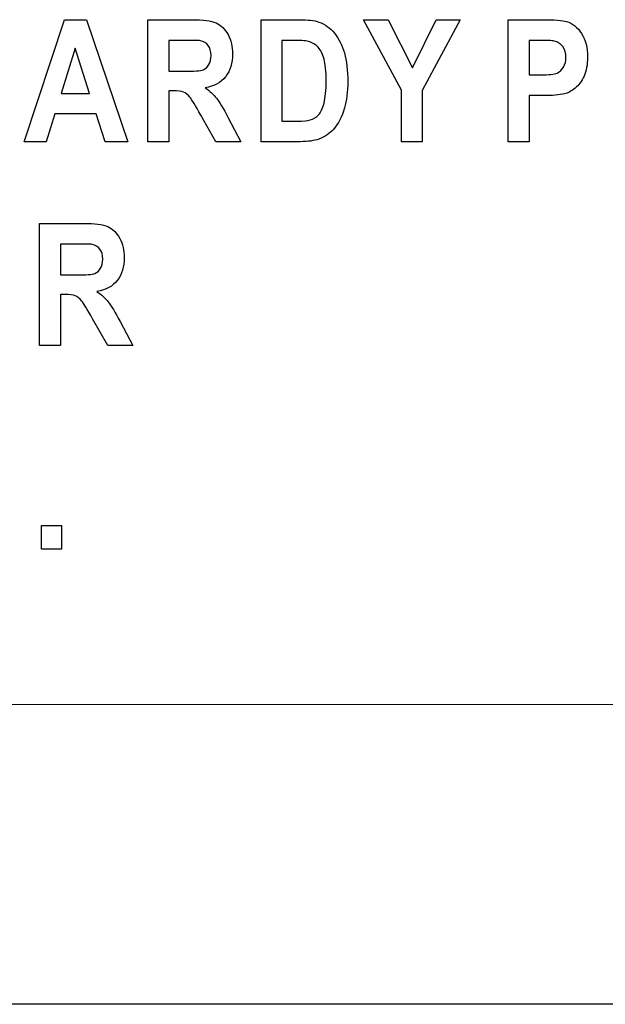
# Model space of a CAD drawing. Extents: x 0 to 51, y 0 to 33.
# Drawn here: x 47 to 47.3, y 5.6 to 6.1 of the extents above; entities that cross this region are included whole.
import ezdxf

# ---------------------------------------------------------------- set-up
doc = ezdxf.new("R2010")
doc.units = 0
doc.header["$LTSCALE"] = 0.25
doc.header["$MEASUREMENT"] = 0
doc.layers.add('0530-0710-01-0', color=11, linetype='CONTINUOUS')
doc.layers.add('1428-0015-01', color=9, linetype='CONTINUOUS')

msp = doc.modelspace()

# ---------------------------------------------------------------- linework, layer by layer
at = {"layer": '0530-0710-01-0'}
for points in [[(47.02801, 6.00252), (47.02801, 6.00252), (47.04772, 6.06218), (47.04772, 6.06218)], [(47.04772, 6.06218), (47.04772, 6.06218), (47.05852, 6.06218), (47.05852, 6.06218)], [(47.05852, 6.06218), (47.05852, 6.06218), (47.07878, 6.00252), (47.07878, 6.00252)], [(47.08854, 6.00252), (47.08854, 6.00252), (47.08854, 6.06218), (47.08854, 6.06218)], [(47.08854, 6.06218), (47.08854, 6.06218), (47.11005, 6.06218), (47.11005, 6.06218)], [(47.11005, 6.06218), (47.11546, 6.06218), (47.11938, 6.06163), (47.12183, 6.06057)], [(47.12183, 6.06057), (47.12428, 6.0595), (47.12624, 6.05759), (47.12772, 6.05486)], [(47.14384, 6.06218), (47.14384, 6.06218), (47.16251, 6.06218), (47.16251, 6.06218)], [(47.14384, 6.00252), (47.14384, 6.00252), (47.14384, 6.06218), (47.14384, 6.06218)], [(47.16251, 6.06218), (47.16671, 6.06218), (47.16992, 6.0618), (47.17213, 6.06104)], [(47.17213, 6.06104), (47.1751, 6.06001), (47.17765, 6.05818), (47.17975, 6.05554)], [(47.21251, 6.02763), (47.21251, 6.02763), (47.19398, 6.06218), (47.19398, 6.06218)], [(47.19398, 6.06218), (47.19398, 6.06218), (47.20596, 6.06218), (47.20596, 6.06218)], [(47.20596, 6.06218), (47.20596, 6.06218), (47.21787, 6.03858), (47.21787, 6.03858)], [(47.21787, 6.03858), (47.21787, 6.03858), (47.22953, 6.06218), (47.22953, 6.06218)], [(47.2413, 6.06218), (47.2413, 6.06218), (47.2227, 6.02755), (47.2227, 6.02755)], [(47.22953, 6.06218), (47.22953, 6.06218), (47.2413, 6.06218), (47.2413, 6.06218)], [(47.26474, 6.00252), (47.26474, 6.00252), (47.26474, 6.06218), (47.26474, 6.06218)], [(47.26474, 6.06218), (47.26474, 6.06218), (47.28112, 6.06218), (47.28112, 6.06218)], [(47.28112, 6.06218), (47.28733, 6.06218), (47.29138, 6.06187), (47.29326, 6.06128)], [(47.29326, 6.06128), (47.29616, 6.06039), (47.2986, 6.05844), (47.30056, 6.05544)], [(47.17975, 6.05554), (47.18187, 6.05291), (47.18349, 6.04969), (47.1846, 6.04589)], [(47.10673, 6.05208), (47.10673, 6.05208), (47.09876, 6.05208), (47.09876, 6.05208)], [(47.09876, 6.05208), (47.09876, 6.05208), (47.09876, 6.03695), (47.09876, 6.03695)], [(47.11419, 6.05189), (47.11336, 6.05201), (47.11087, 6.05208), (47.10673, 6.05208)], [(47.11803, 6.04954), (47.11713, 6.05078), (47.11584, 6.05155), (47.11419, 6.05189)], [(47.15406, 6.05208), (47.15406, 6.05208), (47.15406, 6.01258), (47.15406, 6.01258)], [(47.15863, 6.05208), (47.15863, 6.05208), (47.15406, 6.05208), (47.15406, 6.05208)], [(47.16702, 6.05151), (47.1656, 6.0519), (47.1628, 6.05208), (47.15863, 6.05208)], [(47.17176, 6.0487), (47.17051, 6.05009), (47.16893, 6.05102), (47.16702, 6.05151)], [(47.17465, 6.04292), (47.17396, 6.0454), (47.17299, 6.04733), (47.17176, 6.0487)], [(47.27495, 6.05208), (47.27495, 6.05208), (47.27495, 6.03516), (47.27495, 6.03516)], [(47.27988, 6.05208), (47.27988, 6.05208), (47.27495, 6.05208), (47.27495, 6.05208)], [(47.28724, 6.05168), (47.28601, 6.05196), (47.28356, 6.05208), (47.27988, 6.05208)], [(47.29134, 6.04904), (47.29026, 6.05044), (47.28888, 6.05133), (47.28724, 6.05168)], [(47.053, 6.04826), (47.053, 6.04826), (47.04616, 6.02612), (47.04616, 6.02612)], [(47.05997, 6.02612), (47.05997, 6.02612), (47.053, 6.04826), (47.053, 6.04826)], [(47.1155, 6.03768), (47.11671, 6.03816), (47.11767, 6.03901), (47.11836, 6.0402)], [(47.28861, 6.03609), (47.28997, 6.03672), (47.29103, 6.03769), (47.29181, 6.03902)], [(47.09876, 6.03695), (47.09876, 6.03695), (47.10632, 6.03695), (47.10632, 6.03695)], [(47.10632, 6.03695), (47.11122, 6.03695), (47.11428, 6.03719), (47.1155, 6.03768)], [(47.12658, 6.03436), (47.12435, 6.03145), (47.121, 6.02961), (47.11656, 6.02886)], [(47.27495, 6.03516), (47.27495, 6.03516), (47.28053, 6.03516), (47.28053, 6.03516)], [(47.28053, 6.03516), (47.28456, 6.03516), (47.28726, 6.03547), (47.28861, 6.03609)], [(47.30179, 6.03459), (47.30066, 6.03209), (47.29924, 6.03013), (47.2975, 6.0287)], [(47.04616, 6.02612), (47.04616, 6.02612), (47.05997, 6.02612), (47.05997, 6.02612)], [(47.10082, 6.02742), (47.10082, 6.02742), (47.09876, 6.02742), (47.09876, 6.02742)], [(47.09876, 6.02742), (47.09876, 6.02742), (47.09876, 6.00252), (47.09876, 6.00252)], [(47.10597, 6.02676), (47.10489, 6.0272), (47.10318, 6.02742), (47.10082, 6.02742)], [(47.10905, 6.02428), (47.10808, 6.02548), (47.10706, 6.0263), (47.10597, 6.02676)], [(47.21251, 6.00252), (47.21251, 6.00252), (47.21251, 6.02763), (47.21251, 6.02763)], [(47.2227, 6.02755), (47.2227, 6.02755), (47.2227, 6.00252), (47.2227, 6.00252)], [(47.28161, 6.02502), (47.28161, 6.02502), (47.27495, 6.02502), (47.27495, 6.02502)], [(47.27495, 6.02502), (47.27495, 6.02502), (47.27495, 6.00252), (47.27495, 6.00252)], [(47.29221, 6.02589), (47.28976, 6.02531), (47.28623, 6.02502), (47.28161, 6.02502)], [(47.2975, 6.0287), (47.29576, 6.02729), (47.294, 6.02634), (47.29221, 6.02589)], [(47.11443, 6.01551), (47.1118, 6.02015), (47.11001, 6.02307), (47.10905, 6.02428)], [(47.17198, 6.01562), (47.17308, 6.01679), (47.17396, 6.01872), (47.17465, 6.02139)], [(47.04302, 6.01608), (47.04302, 6.01608), (47.03885, 6.00252), (47.03885, 6.00252)], [(47.06324, 6.01608), (47.06324, 6.01608), (47.04302, 6.01608), (47.04302, 6.01608)], [(47.06766, 6.00252), (47.06766, 6.00252), (47.06324, 6.01608), (47.06324, 6.01608)], [(47.12182, 6.00252), (47.12182, 6.00252), (47.11443, 6.01551), (47.11443, 6.01551)], [(47.16785, 6.01315), (47.1695, 6.01363), (47.17089, 6.01445), (47.17198, 6.01562)], [(47.18469, 6.01908), (47.18343, 6.01474), (47.18163, 6.01123), (47.17927, 6.00855)], [(47.12785, 6.01416), (47.12785, 6.01416), (47.13403, 6.00252), (47.13403, 6.00252)], [(47.15406, 6.01258), (47.15406, 6.01258), (47.16167, 6.01258), (47.16167, 6.01258)], [(47.16167, 6.01258), (47.16452, 6.01258), (47.16658, 6.01276), (47.16785, 6.01315)], [(47.17927, 6.00855), (47.1775, 6.00651), (47.17511, 6.00492), (47.1721, 6.00379)], [(47.03885, 6.00252), (47.03885, 6.00252), (47.02801, 6.00252), (47.02801, 6.00252)], [(47.07878, 6.00252), (47.07878, 6.00252), (47.06766, 6.00252), (47.06766, 6.00252)], [(47.09876, 6.00252), (47.09876, 6.00252), (47.08854, 6.00252), (47.08854, 6.00252)], [(47.13403, 6.00252), (47.13403, 6.00252), (47.12182, 6.00252), (47.12182, 6.00252)], [(47.16305, 6.00252), (47.16305, 6.00252), (47.14384, 6.00252), (47.14384, 6.00252)], [(47.1721, 6.00379), (47.16985, 6.00294), (47.16683, 6.00252), (47.16305, 6.00252)], [(47.2227, 6.00252), (47.2227, 6.00252), (47.21251, 6.00252), (47.21251, 6.00252)], [(47.27495, 6.00252), (47.27495, 6.00252), (47.26474, 6.00252), (47.26474, 6.00252)], [(47.0356, 5.90291), (47.0356, 5.90291), (47.0356, 5.96256), (47.0356, 5.96256)], [(47.0356, 5.96256), (47.0356, 5.96256), (47.05711, 5.96256), (47.05711, 5.96256)], [(47.05711, 5.96256), (47.06252, 5.96256), (47.06644, 5.96202), (47.06889, 5.96095)], [(47.06889, 5.96095), (47.07134, 5.95988), (47.07331, 5.95798), (47.07478, 5.95524)], [(47.05379, 5.95246), (47.05379, 5.95246), (47.04583, 5.95246), (47.04583, 5.95246)], [(47.04583, 5.95246), (47.04583, 5.95246), (47.04583, 5.93734), (47.04583, 5.93734)], [(47.06124, 5.95227), (47.06042, 5.9524), (47.05793, 5.95246), (47.05379, 5.95246)], [(47.0651, 5.94992), (47.06419, 5.95116), (47.06291, 5.95194), (47.06124, 5.95227)], [(47.05338, 5.93734), (47.05828, 5.93734), (47.06134, 5.93757), (47.06256, 5.93806)], [(47.06256, 5.93806), (47.06378, 5.93855), (47.06473, 5.9394), (47.06543, 5.94059)], [(47.04583, 5.93734), (47.04583, 5.93734), (47.05338, 5.93734), (47.05338, 5.93734)], [(47.07364, 5.93474), (47.07141, 5.93184), (47.06806, 5.92999), (47.06362, 5.92924)], [(47.06362, 5.92924), (47.06584, 5.92772), (47.06766, 5.92605), (47.0691, 5.92423)], [(47.04789, 5.92781), (47.04789, 5.92781), (47.04583, 5.92781), (47.04583, 5.92781)], [(47.04583, 5.92781), (47.04583, 5.92781), (47.04583, 5.90291), (47.04583, 5.90291)], [(47.05304, 5.92715), (47.05195, 5.92759), (47.05024, 5.92781), (47.04789, 5.92781)], [(47.05611, 5.92466), (47.05514, 5.92587), (47.05412, 5.92669), (47.05304, 5.92715)], [(47.06149, 5.9159), (47.05887, 5.92053), (47.05708, 5.92345), (47.05611, 5.92466)], [(47.0691, 5.92423), (47.07054, 5.92241), (47.07247, 5.91919), (47.07491, 5.91455)], [(47.06888, 5.90291), (47.06888, 5.90291), (47.06149, 5.9159), (47.06149, 5.9159)], [(47.07491, 5.91455), (47.07491, 5.91455), (47.08109, 5.90291), (47.08109, 5.90291)], [(47.04583, 5.90291), (47.04583, 5.90291), (47.0356, 5.90291), (47.0356, 5.90291)], [(47.08109, 5.90291), (47.08109, 5.90291), (47.06888, 5.90291), (47.06888, 5.90291)], [(47.03656, 5.80329), (47.03656, 5.80329), (47.03656, 5.81472), (47.03656, 5.81472)], [(47.03656, 5.81472), (47.03656, 5.81472), (47.04625, 5.81472), (47.04625, 5.81472)], [(47.04625, 5.81472), (47.04625, 5.81472), (47.04625, 5.80329), (47.04625, 5.80329)], [(47.04625, 5.80329), (47.04625, 5.80329), (47.03656, 5.80329), (47.03656, 5.80329)]]:
    msp.add_open_spline(points, degree=3, dxfattribs=at)
for points, knots in [([(47.12772, 6.05486), (47.12919, 6.05211), (47.12992, 6.04898), (47.12992, 6.04546), (47.12992, 6.04546), (47.12992, 6.04098), (47.1288, 6.03728), (47.12658, 6.03436)], [0.2222222, 0.2222222, 0.2222222, 0.2222222, 0.2777778, 0.2777778, 0.2777778, 0.2777778, 0.3333333, 0.3333333, 0.3333333, 0.3333333]), ([(47.30056, 6.05544), (47.30251, 6.05244), (47.30349, 6.04857), (47.30349, 6.04383), (47.30349, 6.04383), (47.30349, 6.04016), (47.30293, 6.03708), (47.30179, 6.03459)], [0.3333333, 0.3333333, 0.3333333, 0.3333333, 0.4166667, 0.4166667, 0.4166667, 0.4166667, 0.5, 0.5, 0.5, 0.5]), ([(47.11836, 6.0402), (47.11905, 6.0414), (47.1194, 6.04289), (47.1194, 6.04468), (47.1194, 6.04468), (47.1194, 6.04669), (47.11894, 6.0483), (47.11803, 6.04954)], [0.3333333, 0.3333333, 0.3333333, 0.3333333, 0.4444444, 0.4444444, 0.4444444, 0.4444444, 0.5555556, 0.5555556, 0.5555556, 0.5555556]), ([(47.29181, 6.03902), (47.29257, 6.04036), (47.29296, 6.0419), (47.29296, 6.04366), (47.29296, 6.04366), (47.29296, 6.04583), (47.29242, 6.04762), (47.29134, 6.04904)], [0.4444444, 0.4444444, 0.4444444, 0.4444444, 0.5555556, 0.5555556, 0.5555556, 0.5555556, 0.6666667, 0.6666667, 0.6666667, 0.6666667]), ([(47.1846, 6.04589), (47.18569, 6.04207), (47.18624, 6.03737), (47.18624, 6.03178), (47.18624, 6.03178), (47.18624, 6.02687), (47.18572, 6.02263), (47.18469, 6.01908)], [0.3636364, 0.3636364, 0.3636364, 0.3636364, 0.4545455, 0.4545455, 0.4545455, 0.4545455, 0.5454545, 0.5454545, 0.5454545, 0.5454545]), ([(47.17465, 6.02139), (47.17534, 6.02405), (47.17569, 6.0277), (47.17569, 6.03231), (47.17569, 6.03231), (47.17569, 6.03692), (47.17534, 6.04046), (47.17465, 6.04292)], [0.4545455, 0.4545455, 0.4545455, 0.4545455, 0.5454545, 0.5454545, 0.5454545, 0.5454545, 0.6363636, 0.6363636, 0.6363636, 0.6363636]), ([(47.11656, 6.02886), (47.11878, 6.02733), (47.1206, 6.02566), (47.12204, 6.02384), (47.12204, 6.02384), (47.12348, 6.02202), (47.12541, 6.0188), (47.12785, 6.01416)], [0.3888889, 0.3888889, 0.3888889, 0.3888889, 0.4444444, 0.4444444, 0.4444444, 0.4444444, 0.5, 0.5, 0.5, 0.5]), ([(47.07478, 5.95524), (47.07625, 5.95249), (47.07698, 5.94937), (47.07698, 5.94584), (47.07698, 5.94584), (47.07698, 5.94137), (47.07586, 5.93766), (47.07364, 5.93474)], [0.2222222, 0.2222222, 0.2222222, 0.2222222, 0.2777778, 0.2777778, 0.2777778, 0.2777778, 0.3333333, 0.3333333, 0.3333333, 0.3333333]), ([(47.06543, 5.94059), (47.06611, 5.94178), (47.06647, 5.94327), (47.06647, 5.94506), (47.06647, 5.94506), (47.06647, 5.94708), (47.066, 5.94869), (47.0651, 5.94992)], [0.3333333, 0.3333333, 0.3333333, 0.3333333, 0.4444444, 0.4444444, 0.4444444, 0.4444444, 0.5555556, 0.5555556, 0.5555556, 0.5555556])]:
    msp.add_open_spline(points, degree=3, knots=knots, dxfattribs=at)
at = {"layer": '0530-0710-01-0', "color": 7, "lineweight": 18}
msp.add_open_spline([(47.91593, 5.72724), (47.91593, 5.72724), (45.79093, 5.72724), (45.79093, 5.72724)], degree=3, dxfattribs=at)
at = {"layer": '1428-0015-01', "linetype": 'Continuous'}
msp.add_line((48.51879, 5.58061), (46.10147, 5.58061), dxfattribs=at)

doc.saveas('drawing.dxf')
